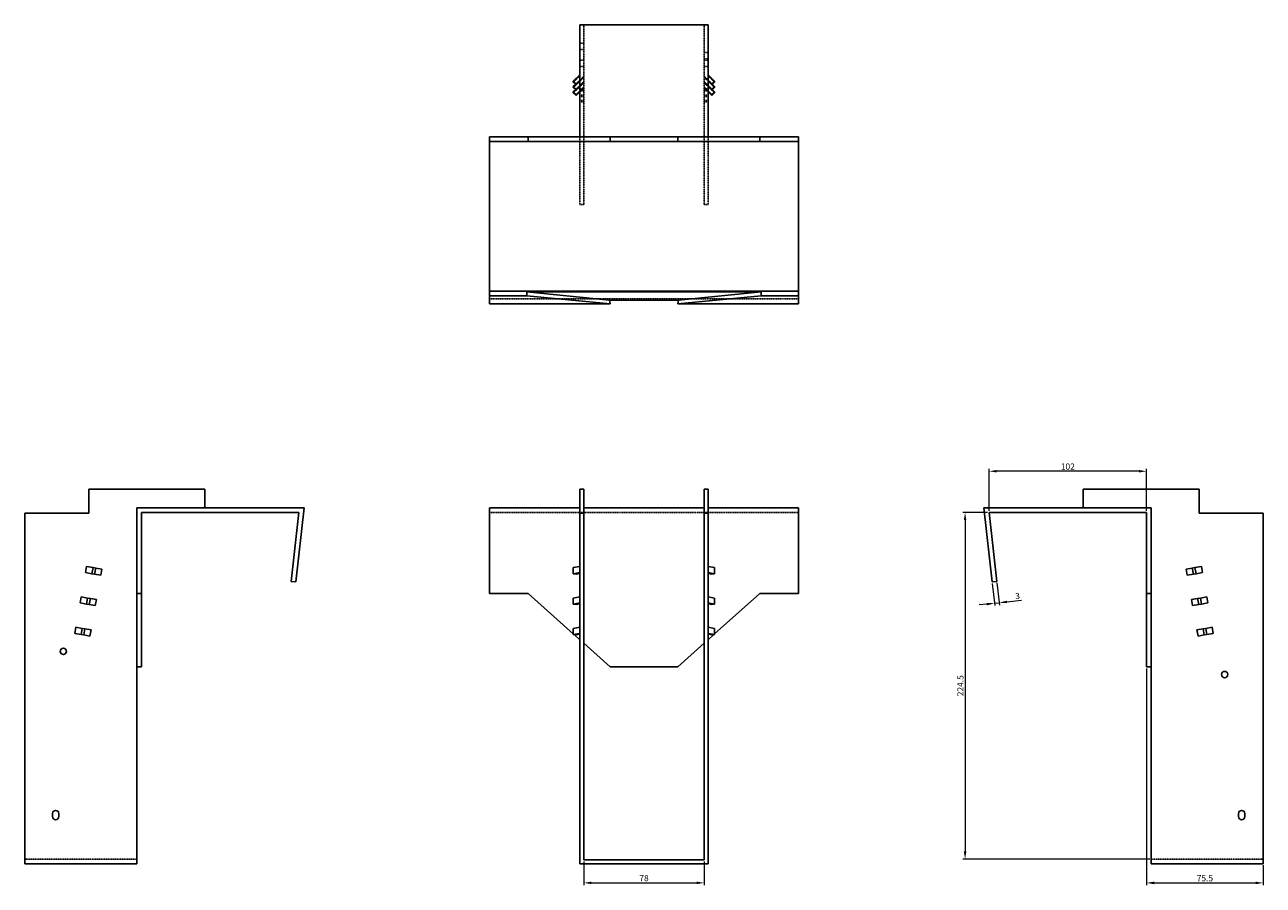
# Model space of a CAD drawing. Units: millimetres. Extents: x 1038 to 1907, y 525 to 1501.
# Drawn here: x 1038 to 1840, y 944 to 1501 of the extents above; entities that cross this region are included whole.
import ezdxf

# ---------------------------------------------------------------- set-up
doc = ezdxf.new("R2010")
doc.units = ezdxf.units.MM
doc.linetypes.add('DASHED', pattern=[0.2067, 0.1654, -0.0413])
doc.layers.add('Dimensions', color=1, linetype='Continuous', lineweight=20)
doc.layers.add('Part', color=7, linetype='Continuous', lineweight=25)
doc.layers.add('Hidden', color=6, linetype='DASHED', lineweight=25, true_color=0xff00ff)
doc.styles.add('EU_style', font='arial.ttf')
doc.dimstyles.new('Dim_2D', dxfattribs={"dimtxt": 4, "dimasz": 5, "dimexe": 1.5, "dimexo": 1, "dimgap": 1, "dimtad": 1, "dimdec": 1, "dimdsep": 46, "dimtxsty": 'EU_style', "dimcen": 2.5, "dimclrd": 256, "dimclre": 256, "dimclrt": 256, "dimadec": 0, "dimazin": 0, "dimtfac": 1, "dimtdec": 1, "dimtmove": 0, "dimatfit": 3, "dimfxl": 1, "dimtolj": 1, "dimtzin": 0, "dimlwd": -1, "dimlwe": -1, "dimarcsym": 0})

# ---------------------------------------------------------------- blocks, each defined once
blk = doc.blocks.new('*D3')
at = {"layer": 'Defpoints', "color": 0, "transparency": 16777216}
for p in [(1662.06, 1211.95), (1662.06, 1185.28), (1764.06, 1185.28)]:
    blk.add_point(p, dxfattribs=at)
at = {"layer": 'Dimensions', "transparency": 16777216}
for p, q in [((1662.06, 1186.28), (1662.06, 1213.45)), ((1759.06, 1211.95), (1667.06, 1211.95)), ((1764.06, 1186.28), (1764.06, 1213.45))]:
    blk.add_line(p, q, dxfattribs=at)
for points in [[(1667.06, 1212.78), (1667.06, 1211.12), (1662.06, 1211.95)], [(1759.06, 1212.78), (1759.06, 1211.12), (1764.06, 1211.95)]]:
    blk.add_solid(points, dxfattribs=at)
at = {"layer": 'Dimensions', "transparency": 16777216, "insert": (1713.06, 1214.99), "char_height": 4, "attachment_point": 5, "style": 'EU_style'}
blk.add_mtext('\\A1;102', dxfattribs=at)
blk = doc.blocks.new('*D4')
at = {"layer": 'Defpoints', "color": 0, "transparency": 16777216}
for p in [(1662.06, 1185.28), (1646.56, 960.78), (1767.06, 960.78)]:
    blk.add_point(p, dxfattribs=at)
at = {"layer": 'Dimensions', "transparency": 16777216}
for p, q in [((1661.06, 1185.28), (1645.06, 1185.28)), ((1646.56, 1180.28), (1646.56, 965.78)), ((1766.06, 960.78), (1645.06, 960.78))]:
    blk.add_line(p, q, dxfattribs=at)
for points in [[(1645.73, 1180.28), (1647.39, 1180.28), (1646.56, 1185.28)], [(1645.73, 965.78), (1647.39, 965.78), (1646.56, 960.78)]]:
    blk.add_solid(points, dxfattribs=at)
at = {"layer": 'Dimensions', "transparency": 16777216, "insert": (1643.52, 1073.03), "char_height": 4, "attachment_point": 5, "rotation": 90, "style": 'EU_style'}
blk.add_mtext('\\A1;224.5', dxfattribs=at)
blk = doc.blocks.new('*D5')
at = {"layer": 'Defpoints', "color": 0, "transparency": 16777216}
for p in [(1664.08, 1140.28), (1667.06, 1140.61), (1668.61, 1126.78)]:
    blk.add_point(p, dxfattribs=at)
at = {"layer": 'Dimensions', "transparency": 16777216}
for p, q in [((1664.19, 1139.29), (1665.79, 1124.96)), ((1667.17, 1139.62), (1668.78, 1125.29)), ((1660.66, 1125.89), (1655.69, 1125.34)), ((1665.63, 1126.45), (1668.61, 1126.78)), ((1673.58, 1127.34), (1683.14, 1128.41))]:
    blk.add_line(p, q, dxfattribs=at)
for points in [[(1660.57, 1126.72), (1660.75, 1125.07), (1665.63, 1126.45)], [(1673.48, 1128.17), (1673.67, 1126.51), (1668.61, 1126.78)]]:
    blk.add_solid(points, dxfattribs=at)
at = {"layer": 'Dimensions', "transparency": 16777216, "insert": (1680.5, 1131.18), "char_height": 4, "attachment_point": 5, "rotation": 6.38717, "style": 'EU_style'}
blk.add_mtext('\\A1;3', dxfattribs=at)
blk = doc.blocks.new('*D6')
at = {"layer": 'Defpoints', "color": 0, "transparency": 16777216}
for p in [(1764.06, 1085.28), (1839.56, 957.78), (1839.56, 945.32)]:
    blk.add_point(p, dxfattribs=at)
at = {"layer": 'Dimensions', "transparency": 16777216}
for p, q in [((1764.06, 1084.28), (1764.06, 943.82)), ((1839.56, 956.78), (1839.56, 943.82)), ((1769.06, 945.32), (1834.56, 945.32))]:
    blk.add_line(p, q, dxfattribs=at)
for points in [[(1769.06, 946.16), (1769.06, 944.49), (1764.06, 945.32)], [(1834.56, 946.16), (1834.56, 944.49), (1839.56, 945.32)]]:
    blk.add_solid(points, dxfattribs=at)
at = {"layer": 'Dimensions', "transparency": 16777216, "insert": (1801.81, 948.36), "char_height": 4, "attachment_point": 5, "style": 'EU_style'}
blk.add_mtext('\\A1;75.5', dxfattribs=at)
blk = doc.blocks.new('*D7')
at = {"layer": 'Defpoints', "color": 0, "transparency": 16777216}
for p in [(1399.71, 960.28), (1477.71, 960.28), (1477.71, 945.36)]:
    blk.add_point(p, dxfattribs=at)
at = {"layer": 'Dimensions', "transparency": 16777216}
for p, q in [((1399.71, 959.28), (1399.71, 943.86)), ((1477.71, 959.28), (1477.71, 943.86)), ((1404.71, 945.36), (1472.71, 945.36))]:
    blk.add_line(p, q, dxfattribs=at)
for points in [[(1404.71, 946.2), (1404.71, 944.53), (1399.71, 945.36)], [(1472.71, 946.2), (1472.71, 944.53), (1477.71, 945.36)]]:
    blk.add_solid(points, dxfattribs=at)
at = {"layer": 'Dimensions', "transparency": 16777216, "insert": (1438.71, 948.41), "char_height": 4, "attachment_point": 5, "style": 'EU_style'}
blk.add_mtext('\\A1;78', dxfattribs=at)

msp = doc.modelspace()

# ---------------------------------------------------------------- linework, layer by layer
at = {"layer": 'Hidden'}
for p, q in [((1399.71, 1428.63), (1399.71, 1501.13)), ((1477.71, 1428.63), (1477.71, 1501.13)), ((1399.71, 1489.13), (1397.21, 1489.13)), ((1399.71, 1485.13), (1397.21, 1485.13)), ((1399.71, 1478.18), (1397.21, 1478.18)), ((1477.71, 1483.13), (1480.21, 1483.13)), ((1477.71, 1479.13), (1480.21, 1479.13)), ((1477.71, 1478.18), (1480.21, 1478.18)), ((1397.21, 1468.08), (1392.96, 1463.9)), ((1399.71, 1474.08), (1397.21, 1474.08)), ((1397.21, 1465.29), (1399.71, 1467.75)), ((1477.71, 1474.08), (1480.21, 1474.08)), ((1477.71, 1467.75), (1480.21, 1465.29)), ((1480.21, 1468.08), (1484.45, 1463.9)), ((1397.21, 1464.61), (1392.96, 1460.43)), ((1397.21, 1461.13), (1392.96, 1456.96)), ((1394.37, 1462.51), (1397.21, 1465.3)), ((1394.37, 1459.04), (1397.21, 1461.83)), ((1399.71, 1467.06), (1397.21, 1464.6)), ((1397.21, 1461.82), (1399.71, 1464.28)), ((1399.71, 1463.59), (1397.21, 1461.12)), ((1397.21, 1458.35), (1399.71, 1460.81)), ((1399.71, 1460.11), (1397.21, 1457.65)), ((1399.71, 1459.63), (1397.21, 1459.63)), ((1480.21, 1464.6), (1477.71, 1467.06)), ((1477.71, 1464.28), (1480.21, 1461.82)), ((1480.21, 1461.12), (1477.71, 1463.59)), ((1477.71, 1460.81), (1480.21, 1458.35)), ((1480.21, 1457.65), (1477.71, 1460.11)), ((1480.21, 1459.63), (1477.71, 1459.63)), ((1483.04, 1462.51), (1480.21, 1465.3)), ((1480.21, 1464.61), (1484.45, 1460.43)), ((1483.04, 1459.04), (1480.21, 1461.83)), ((1480.21, 1461.13), (1484.45, 1456.96)), ((1397.21, 1458.93), (1399.71, 1458.93)), ((1397.21, 1458.23), (1399.71, 1458.23)), ((1397.21, 1455.45), (1399.71, 1455.45)), ((1397.21, 1454.76), (1399.71, 1454.76)), ((1397.21, 1451.98), (1399.71, 1451.98)), ((1397.21, 1451.29), (1399.71, 1451.29)), ((1480.21, 1458.93), (1477.71, 1458.93)), ((1480.21, 1458.23), (1477.71, 1458.23)), ((1480.21, 1455.45), (1477.71, 1455.45)), ((1480.21, 1454.76), (1477.71, 1454.76)), ((1480.21, 1451.98), (1477.71, 1451.98)), ((1480.21, 1451.29), (1477.71, 1451.29)), ((1397.21, 1384.63), (1397.21, 1428.63)), ((1399.71, 1428.63), (1399.71, 1384.63)), ((1477.71, 1428.63), (1477.71, 1384.63)), ((1480.21, 1384.63), (1480.21, 1428.63)), ((1397.21, 1384.63), (1399.71, 1384.63)), ((1480.21, 1384.63), (1477.71, 1384.63)), ((1338.71, 1323.63), (1538.71, 1323.63)), ((1338.71, 1185.28), (1397.21, 1185.28)), ((1397.21, 1185.28), (1480.21, 1185.28)), ((1480.21, 1185.28), (1538.71, 1185.28)), ((1110.35, 960.78), (1037.85, 960.78)), ((1767.06, 960.78), (1839.56, 960.78))]:
    msp.add_line(p, q, dxfattribs=at)
at = {"layer": 'Part'}
for p, q in [((1397.21, 1501.13), (1480.21, 1501.13)), ((1397.21, 1428.63), (1397.21, 1501.13)), ((1480.21, 1428.63), (1480.21, 1501.13)), ((1392.96, 1464.6), (1397.21, 1468.77)), ((1484.45, 1464.6), (1480.21, 1468.77)), ((1392.96, 1464.6), (1392.96, 1463.9)), ((1394.73, 1462.86), (1392.96, 1464.6)), ((1392.96, 1463.9), (1394.73, 1462.16)), ((1392.96, 1461.12), (1394.37, 1462.51)), ((1392.96, 1461.12), (1392.96, 1460.43)), ((1394.73, 1459.38), (1392.96, 1461.12)), ((1392.96, 1460.43), (1394.73, 1458.69)), ((1397.21, 1465.29), (1394.73, 1462.86)), ((1394.73, 1462.16), (1397.21, 1464.6)), ((1394.73, 1462.86), (1394.73, 1462.16)), ((1397.21, 1461.82), (1394.73, 1459.38)), ((1394.73, 1458.69), (1397.21, 1461.12)), ((1394.73, 1459.38), (1394.73, 1458.69)), ((1480.21, 1465.29), (1482.68, 1462.86)), ((1482.68, 1462.16), (1480.21, 1464.6)), ((1480.21, 1461.82), (1482.68, 1459.38)), ((1482.68, 1458.69), (1480.21, 1461.12)), ((1482.68, 1462.86), (1484.45, 1464.6)), ((1484.45, 1463.9), (1482.68, 1462.16)), ((1482.68, 1462.86), (1482.68, 1462.16)), ((1482.68, 1459.38), (1484.45, 1461.12)), ((1484.45, 1460.43), (1482.68, 1458.69)), ((1482.68, 1459.38), (1482.68, 1458.69)), ((1484.45, 1461.12), (1483.04, 1462.51)), ((1484.45, 1464.6), (1484.45, 1463.9)), ((1484.45, 1461.12), (1484.45, 1460.43)), ((1392.96, 1457.65), (1394.37, 1459.04)), ((1392.96, 1457.65), (1392.96, 1456.96)), ((1394.73, 1455.91), (1392.96, 1457.65)), ((1392.96, 1456.96), (1394.73, 1455.21)), ((1397.21, 1458.35), (1394.73, 1455.91)), ((1394.73, 1455.21), (1397.21, 1457.65)), ((1394.73, 1455.91), (1394.73, 1455.21)), ((1480.21, 1458.35), (1482.68, 1455.91)), ((1482.68, 1455.21), (1480.21, 1457.65)), ((1482.68, 1455.91), (1484.45, 1457.65)), ((1484.45, 1456.96), (1482.68, 1455.21)), ((1482.68, 1455.91), (1482.68, 1455.21)), ((1484.45, 1457.65), (1483.04, 1459.04)), ((1484.45, 1457.65), (1484.45, 1456.96)), ((1338.71, 1428.63), (1363.71, 1428.63)), ((1338.71, 1425.63), (1338.71, 1428.63)), ((1363.71, 1428.63), (1363.71, 1425.63)), ((1363.71, 1428.63), (1397.21, 1428.63)), ((1480.21, 1428.63), (1397.21, 1428.63)), ((1416.71, 1428.63), (1416.71, 1425.63)), ((1460.71, 1425.63), (1460.71, 1428.63)), ((1480.21, 1428.63), (1513.71, 1428.63)), ((1513.71, 1428.63), (1538.71, 1428.63)), ((1513.71, 1428.63), (1513.71, 1425.63)), ((1538.71, 1428.63), (1538.71, 1425.63)), ((1338.71, 1328.63), (1338.71, 1425.63)), ((1363.71, 1425.63), (1338.71, 1425.63)), ((1416.71, 1425.63), (1363.71, 1425.63)), ((1460.71, 1425.63), (1416.71, 1425.63)), ((1513.71, 1425.63), (1460.71, 1425.63)), ((1538.71, 1425.63), (1513.71, 1425.63)), ((1538.71, 1425.63), (1538.71, 1328.63)), ((1338.71, 1325.65), (1338.71, 1328.63)), ((1338.71, 1328.63), (1538.71, 1328.63)), ((1338.71, 1325.65), (1362.81, 1325.65)), ((1338.71, 1320.28), (1338.71, 1325.65)), ((1362.81, 1328.14), (1514.6, 1328.14)), ((1416.39, 1322.79), (1362.81, 1328.14)), ((1362.81, 1325.65), (1362.81, 1328.14)), ((1416.71, 1320.28), (1362.81, 1325.65)), ((1514.6, 1325.65), (1460.71, 1320.28)), ((1514.6, 1328.14), (1461.02, 1322.79)), ((1514.6, 1328.14), (1514.6, 1325.65)), ((1514.6, 1325.65), (1538.71, 1325.65)), ((1538.71, 1328.63), (1538.71, 1325.65)), ((1538.71, 1325.65), (1538.71, 1320.28)), ((1338.71, 1320.28), (1416.71, 1320.28)), ((1461.02, 1322.79), (1416.39, 1322.79)), ((1416.39, 1322.79), (1416.71, 1320.28)), ((1460.71, 1320.28), (1461.02, 1322.79)), ((1460.71, 1320.28), (1538.71, 1320.28)), ((1079.35, 1184.78), (1079.35, 1200.28)), ((1079.35, 1200.28), (1154.35, 1200.28)), ((1154.35, 1200.28), (1154.35, 1188.28)), ((1397.21, 1184.78), (1397.21, 1200.28)), ((1397.21, 1200.28), (1399.71, 1200.28)), ((1399.71, 1200.28), (1399.71, 1184.78)), ((1480.21, 1200.28), (1477.71, 1200.28)), ((1477.71, 1200.28), (1477.71, 1184.78)), ((1480.21, 1184.78), (1480.21, 1200.28)), ((1798.06, 1200.28), (1723.06, 1200.28)), ((1723.06, 1200.28), (1723.06, 1188.28)), ((1798.06, 1184.78), (1798.06, 1200.28)), ((1218.71, 1188.28), (1110.35, 1188.28)), ((1110.35, 1188.28), (1110.35, 1132.78)), ((1213.33, 1140.28), (1218.71, 1188.28)), ((1338.71, 1188.28), (1397.21, 1188.28)), ((1338.71, 1132.78), (1338.71, 1188.28)), ((1399.71, 1188.28), (1477.71, 1188.28)), ((1480.21, 1188.28), (1538.71, 1188.28)), ((1538.71, 1188.28), (1538.71, 1132.78)), ((1658.71, 1188.28), (1664.08, 1140.28)), ((1767.06, 1188.28), (1658.71, 1188.28)), ((1767.06, 1132.78), (1767.06, 1188.28)), ((1079.35, 1184.78), (1037.85, 1184.78)), ((1037.85, 957.78), (1037.85, 1184.78)), ((1113.35, 1132.78), (1113.35, 1185.28)), ((1113.35, 1185.28), (1215.35, 1185.28)), ((1215.35, 1185.28), (1210.35, 1140.61)), ((1397.21, 1184.78), (1397.21, 957.78)), ((1399.71, 1184.78), (1397.21, 1184.78)), ((1399.71, 960.28), (1399.71, 1184.78)), ((1477.71, 1184.78), (1477.71, 960.28)), ((1480.21, 1184.78), (1477.71, 1184.78)), ((1480.21, 957.78), (1480.21, 1184.78)), ((1667.06, 1140.61), (1662.06, 1185.28)), ((1662.06, 1185.28), (1764.06, 1185.28)), ((1764.06, 1185.28), (1764.06, 1132.78)), ((1798.06, 1184.78), (1839.56, 1184.78)), ((1839.56, 1184.78), (1839.56, 957.78)), ((1077.16, 1146.34), (1077.85, 1150.28)), ((1077.85, 1150.28), (1082.03, 1149.54)), ((1081.33, 1145.6), (1082.03, 1149.54)), ((1082.03, 1149.54), (1083.77, 1149.24)), ((1083.08, 1145.3), (1083.77, 1149.24)), ((1083.77, 1149.24), (1087.7, 1148.54)), ((1087.7, 1148.54), (1087, 1144.6)), ((1397.21, 1150.28), (1392.96, 1149.54)), ((1392.96, 1145.6), (1392.96, 1149.54)), ((1480.21, 1150.28), (1484.45, 1149.54)), ((1484.45, 1145.6), (1484.45, 1149.54)), ((1789.71, 1148.54), (1793.64, 1149.24)), ((1790.41, 1144.6), (1789.71, 1148.54)), ((1795.38, 1149.54), (1793.64, 1149.24)), ((1794.34, 1145.3), (1793.64, 1149.24)), ((1799.56, 1150.28), (1795.38, 1149.54)), ((1796.08, 1145.6), (1795.38, 1149.54)), ((1799.56, 1150.28), (1800.25, 1146.34)), ((1081.33, 1145.6), (1077.16, 1146.34)), ((1083.08, 1145.3), (1081.33, 1145.6)), ((1087, 1144.6), (1083.08, 1145.3)), ((1210.35, 1140.61), (1213.33, 1140.28)), ((1392.96, 1145.6), (1397.21, 1146.34)), ((1394.73, 1145.3), (1392.96, 1145.6)), ((1397.21, 1145.73), (1394.73, 1145.3)), ((1484.45, 1145.6), (1480.21, 1146.34)), ((1480.21, 1145.73), (1482.68, 1145.3)), ((1482.68, 1145.3), (1484.45, 1145.6)), ((1664.08, 1140.28), (1667.06, 1140.61)), ((1794.34, 1145.3), (1790.41, 1144.6)), ((1794.34, 1145.3), (1796.08, 1145.6)), ((1796.08, 1145.6), (1800.25, 1146.34)), ((1073.68, 1126.64), (1074.38, 1130.58)), ((1074.38, 1130.58), (1078.56, 1129.85)), ((1110.35, 1132.78), (1113.35, 1132.78)), ((1110.35, 1102.76), (1110.35, 1132.78)), ((1113.35, 1132.78), (1113.35, 1085.28)), ((1338.71, 1132.78), (1363.71, 1132.78)), ((1363.71, 1132.78), (1392.96, 1106.56)), ((1397.21, 1130.58), (1392.96, 1129.85)), ((1480.21, 1130.58), (1484.45, 1129.85)), ((1484.45, 1106.56), (1513.71, 1132.78)), ((1513.71, 1132.78), (1538.71, 1132.78)), ((1764.06, 1132.78), (1767.06, 1132.78)), ((1764.06, 1085.28), (1764.06, 1132.78)), ((1767.06, 1132.78), (1767.06, 1102.76)), ((1803.03, 1130.58), (1798.85, 1129.85)), ((1803.03, 1130.58), (1803.73, 1126.64)), ((1077.86, 1125.91), (1073.68, 1126.64)), ((1077.86, 1125.91), (1078.56, 1129.85)), ((1079.6, 1125.6), (1077.86, 1125.91)), ((1078.56, 1129.85), (1080.3, 1129.54)), ((1079.6, 1125.6), (1080.3, 1129.54)), ((1083.53, 1124.91), (1079.6, 1125.6)), ((1080.3, 1129.54), (1084.23, 1128.85)), ((1084.23, 1128.85), (1083.53, 1124.91)), ((1392.96, 1125.91), (1392.96, 1129.85)), ((1392.96, 1125.91), (1397.21, 1126.64)), ((1394.73, 1125.6), (1392.96, 1125.91)), ((1397.21, 1126.03), (1394.73, 1125.6)), ((1484.45, 1125.91), (1480.21, 1126.64)), ((1480.21, 1126.03), (1482.68, 1125.6)), ((1482.68, 1125.6), (1484.45, 1125.91)), ((1484.45, 1125.91), (1484.45, 1129.85)), ((1793.19, 1128.85), (1797.11, 1129.54)), ((1793.88, 1124.91), (1793.19, 1128.85)), ((1797.81, 1125.6), (1793.88, 1124.91)), ((1798.85, 1129.85), (1797.11, 1129.54)), ((1797.81, 1125.6), (1797.11, 1129.54)), ((1797.81, 1125.6), (1799.55, 1125.91)), ((1799.55, 1125.91), (1798.85, 1129.85)), ((1799.55, 1125.91), (1803.73, 1126.64)), ((1070.21, 1106.95), (1070.91, 1110.89)), ((1074.39, 1106.21), (1070.21, 1106.95)), ((1070.91, 1110.89), (1075.08, 1110.15)), ((1074.39, 1106.21), (1075.08, 1110.15)), ((1075.08, 1110.15), (1076.82, 1109.84)), ((1076.13, 1105.9), (1076.82, 1109.84)), ((1076.82, 1109.84), (1080.75, 1109.15)), ((1080.75, 1109.15), (1080.06, 1105.21)), ((1397.21, 1110.89), (1392.96, 1110.15)), ((1392.96, 1106.21), (1392.96, 1110.15)), ((1392.96, 1106.21), (1397.21, 1106.95)), ((1480.21, 1110.89), (1484.45, 1110.15)), ((1484.45, 1106.21), (1480.21, 1106.95)), ((1484.45, 1106.21), (1484.45, 1110.15)), ((1796.66, 1109.15), (1800.59, 1109.84)), ((1797.35, 1105.21), (1796.66, 1109.15)), ((1802.33, 1110.15), (1800.59, 1109.84)), ((1801.28, 1105.9), (1800.59, 1109.84)), ((1806.51, 1110.89), (1802.33, 1110.15)), ((1803.02, 1106.21), (1802.33, 1110.15)), ((1803.02, 1106.21), (1807.2, 1106.95)), ((1806.51, 1110.89), (1807.2, 1106.95)), ((1076.13, 1105.9), (1074.39, 1106.21)), ((1080.06, 1105.21), (1076.13, 1105.9)), ((1110.35, 1102.76), (1110.35, 957.78)), ((1394.73, 1105.9), (1392.96, 1106.21)), ((1393.44, 1106.13), (1397.21, 1102.76)), ((1397.21, 1106.33), (1394.73, 1105.9)), ((1399.71, 1100.52), (1416.71, 1085.28)), ((1460.71, 1085.28), (1477.71, 1100.52)), ((1480.21, 1106.33), (1482.68, 1105.9)), ((1480.21, 1102.76), (1483.97, 1106.13)), ((1482.68, 1105.9), (1484.45, 1106.21)), ((1767.06, 957.78), (1767.06, 1102.76)), ((1801.28, 1105.9), (1797.35, 1105.21)), ((1801.28, 1105.9), (1803.02, 1106.21)), ((1113.35, 1085.28), (1110.35, 1085.28)), ((1416.71, 1085.28), (1460.71, 1085.28)), ((1767.06, 1085.28), (1764.06, 1085.28)), ((1055.85, 988.28), (1055.85, 990.28)), ((1059.85, 990.28), (1059.85, 988.28)), ((1823.56, 988.28), (1823.56, 990.28)), ((1827.56, 990.28), (1827.56, 988.28)), ((1110.35, 957.78), (1037.85, 957.78)), ((1397.21, 957.78), (1480.21, 957.78)), ((1477.71, 960.28), (1399.71, 960.28)), ((1767.06, 957.78), (1839.56, 957.78))]:
    msp.add_line(p, q, dxfattribs=at)
for centre in [(1062.85, 1095.28), (1814.56, 1080.28)]:
    msp.add_circle(centre, 2.05, dxfattribs=at)
for centre, start, end in [((1057.85, 990.28), 0, 180), ((1057.85, 988.28), 180, 0), ((1825.56, 990.28), 0, 180), ((1825.56, 988.28), 180, 0)]:
    msp.add_arc(centre, 2, start, end, dxfattribs=at)

# ---------------------------------------------------------------- dimensions: what is measured, and where the dimension line sits
at = {"layer": 'Dimensions'}
for base, p1, p2, picture, middle in [((1662.06, 1211.95), (1764.06, 1185.28), (1662.06, 1185.28), '*D3', (1713.06, 1214.99)), ((1839.56, 945.32), (1764.06, 1085.28), (1839.56, 957.78), '*D6', (1801.81, 948.36)), ((1477.71, 945.36), (1399.71, 960.28), (1477.71, 960.28), '*D7', (1438.71, 948.41))]:
    dim = msp.add_linear_dim(base=base, p1=p1, p2=p2, dimstyle='Dim_2D', dxfattribs=at)
    dim.commit()
    dim.dimension.update_dxf_attribs({"geometry": picture, "text_midpoint": middle})
dim = msp.add_linear_dim(base=(1646.56, 960.78), p1=(1662.06, 1185.28), p2=(1767.06, 960.78), angle=90, dimstyle='Dim_2D', dxfattribs=at)
dim.commit()
dim.dimension.update_dxf_attribs({"geometry": '*D4', "text_midpoint": (1643.52, 1073.03)})
dim = msp.add_aligned_dim(p1=(1664.08, 1140.28), p2=(1667.06, 1140.61), distance=-13.91, dimstyle='Dim_2D', dxfattribs=at)
dim.commit()
dim.dimension.update_dxf_attribs({"geometry": '*D5', "text_midpoint": (1680.5, 1131.18)})

doc.saveas('drawing.dxf')
